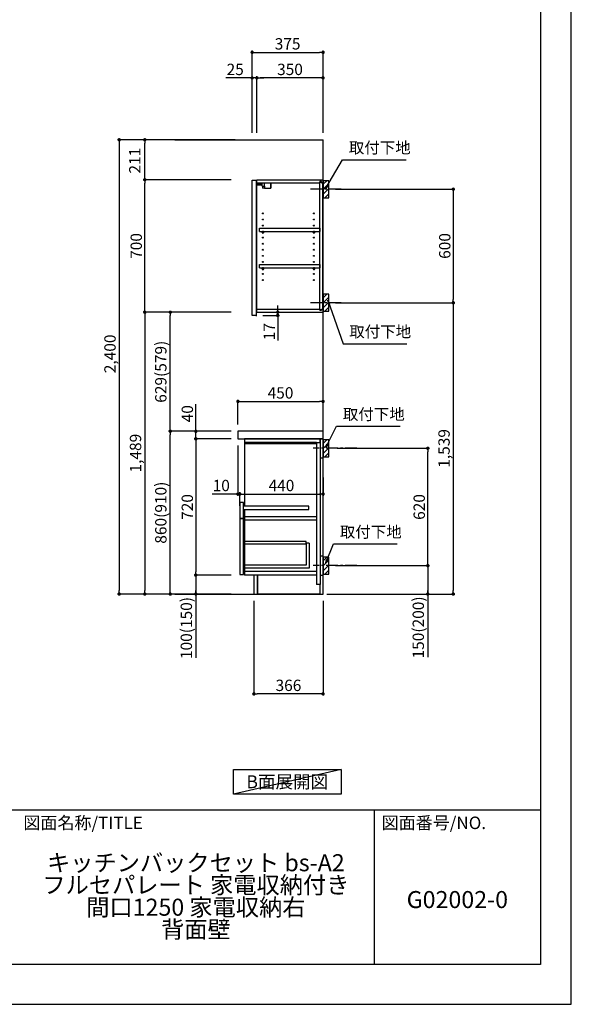
# Model space of a CAD drawing. Extents: x 13974 to 26448, y 0 to 8820.
# Drawn here: x 23531 to 26448, y 0 to 5202 of the extents above; entities that cross this region are included whole.
import ezdxf

# ---------------------------------------------------------------- set-up
doc = ezdxf.new("R2010")
doc.units = 0
doc.header["$LTSCALE"] = 50
doc.header["$MEASUREMENT"] = 0
doc.linetypes.add('CENTER', pattern=[2, 1.25, -0.25, 0.25, -0.25])
doc.layers.get('0').update_dxf_attribs({"linetype": 'CONTINUOUS'})
doc.layers.get('DEFPOINTS').update_dxf_attribs({"color": 146, "linetype": 'CONTINUOUS'})
for name, color, linetype in [('111-壁仕上', 3, 'CONTINUOUS'), ('122-扉', 6, 'CONTINUOUS'), ('126-甲板', 2, 'CONTINUOUS'), ('130-穴加工', 9, 'CONTINUOUS'), ('141-パーツ', 31, 'CONTINUOUS'), ('150-機器', 8, 'CONTINUOUS'), ('160-文字', 254, 'CONTINUOUS'), ('166-寸法B', 11, 'CONTINUOUS'), ('180-補助', 161, 'CONTINUOUS'), ('190-図面外枠', 5, 'CONTINUOUS'), ('191-図面内枠', 4, 'CONTINUOUS')]:
    doc.layers.add(name, color=color, linetype=linetype)
doc.styles.add('KH001', font='txt')
doc.dimstyles.new('KH1xx030', dxfattribs={"dimscale": 30, "dimtxt": 2, "dimasz": 0.6, "dimexe": 0.3, "dimexo": 1.2, "dimgap": 0.5, "dimtad": 3, "dimdec": 1, "dimdsep": 46, "dimlunit": 6, "dimtxsty": 'KH001', "dimblk": 'DOT', "dimcen": 1, "dimdle": 1, "dimclrd": 256, "dimclre": 256, "dimclrt": 256, "dimadec": 0, "dimazin": 0, "dimtfac": 1, "dimtdec": 1, "dimtix": 1, "dimtmove": 2, "dimatfit": 3, "dimldrblk": 'CLOSEDBLANK', "dimfxl": 1, "dimtolj": 1, "dimtzin": 0, "dimlwd": -1, "dimlwe": -1, "dimarcsym": 0})

# ---------------------------------------------------------------- blocks, each defined once
blk = doc.blocks.new('A$C5D946DDC')
at = {"layer": '190-図面外枠'}
for p, q in [((20519, 14349.3), (20519, 350.7)), ((20519, 350.7), (271, 350.7))]:
    blk.add_line(p, q, dxfattribs=at)
at = {"layer": 'DEFPOINTS'}
blk.add_lwpolyline([(0, 0), (20790, 0), (20790, 14700), (0, 14700)], close=True, dxfattribs=at)
blk = doc.blocks.new('_Dot')
at = {"color": 0, "linetype": 'ByBlock', "lineweight": -2}
blk.add_line((-0.5, 0), (-1, 0), dxfattribs=at)
at = {"color": 0, "linetype": 'ByBlock', "const_width": 0.5}
blk.add_lwpolyline([(-0.25, 0, 1), (0.25, 0, 1)], format="xyb", close=True, dxfattribs=at)
blk = doc.blocks.new('*D63')
at = {"layer": '166-寸法B', "transparency": 16777216}
for p, q in [((25201, 4306.5), (25832.6, 4306.5)), ((25823.6, 4288.5), (25823.6, 3724.5)), ((25201, 3706.5), (25832.6, 3706.5))]:
    blk.add_line(p, q, dxfattribs=at)
at = {"layer": 'DEFPOINTS', "color": 0, "transparency": 16777216}
for p in [(25165, 4306.5), (25165, 3706.5), (25823.6, 3706.5)]:
    blk.add_point(p, dxfattribs=at)
at = {"layer": '166-寸法B', "transparency": 16777216, "xscale": 18, "yscale": 18, "zscale": 18}
for p, rotation in [((25823.6, 4306.5), 90), ((25823.6, 3706.5), 270)]:
    blk.add_blockref('_Dot', p, dxfattribs=dict(at, rotation=rotation))
at = {"layer": '166-寸法B', "transparency": 16777216, "insert": (25778.6, 4006.5), "char_height": 60, "attachment_point": 5, "rotation": 90, "style": 'KH001'}
blk.add_mtext('\\A1;600', dxfattribs=at)
blk = doc.blocks.new('_ClosedBlank')
at = {"color": 0, "linetype": 'ByBlock', "lineweight": -2}
for p, q in [((-1, 0.17), (0, 0)), ((-1, 0.17), (-1, -0.17)), ((0, 0), (-1, -0.17))]:
    blk.add_line(p, q, dxfattribs=at)
blk = doc.blocks.new('*D64')
at = {"layer": '166-寸法B', "transparency": 16777216}
for p, q in [((25266.7, 3706.5), (25832.6, 3706.5)), ((25823.6, 3688.5), (25823.6, 2185.5)), ((25155, 2167.5), (25832.6, 2167.5))]:
    blk.add_line(p, q, dxfattribs=at)
at = {"layer": 'DEFPOINTS', "color": 0, "transparency": 16777216}
for p in [(25230.7, 3706.5), (25119, 2167.5), (25823.6, 2167.5)]:
    blk.add_point(p, dxfattribs=at)
at = {"layer": '166-寸法B', "transparency": 16777216, "xscale": 18, "yscale": 18, "zscale": 18}
for p, rotation in [((25823.6, 3706.5), 90), ((25823.6, 2167.5), 270)]:
    blk.add_blockref('_Dot', p, dxfattribs=dict(at, rotation=rotation))
at = {"layer": '166-寸法B', "transparency": 16777216, "insert": (25774.8, 2937), "char_height": 60, "attachment_point": 5, "rotation": 90, "style": 'KH001'}
blk.add_mtext('\\A1;1,539', dxfattribs=at)
blk = doc.blocks.new('*D65')
at = {"layer": '166-寸法B', "transparency": 16777216}
for p, q in [((25210, 2937.5), (25697.6, 2937.5)), ((25688.6, 2335.5), (25688.6, 2919.5)), ((25201, 2317.5), (25697.6, 2317.5))]:
    blk.add_line(p, q, dxfattribs=at)
at = {"layer": 'DEFPOINTS', "color": 0, "transparency": 16777216}
for p in [(25174, 2937.5), (25688.6, 2937.5), (25165, 2317.5)]:
    blk.add_point(p, dxfattribs=at)
at = {"layer": '166-寸法B', "transparency": 16777216, "xscale": 18, "yscale": 18, "zscale": 18}
for p, rotation in [((25688.6, 2937.5), 90), ((25688.6, 2317.5), 270)]:
    blk.add_blockref('_Dot', p, dxfattribs=dict(at, rotation=rotation))
at = {"layer": '166-寸法B', "transparency": 16777216, "insert": (25643.6, 2627.5), "char_height": 60, "attachment_point": 5, "rotation": 90, "style": 'KH001'}
blk.add_mtext('\\A1;620', dxfattribs=at)
blk = doc.blocks.new('*D66')
at = {"layer": '166-寸法B', "transparency": 16777216}
for p, q in [((25201, 2317.5), (25697.6, 2317.5)), ((25688.6, 2317.5), (25688.6, 1833.2)), ((25688.6, 2299.5), (25688.6, 2185.5)), ((25171, 2167.5), (25697.6, 2167.5))]:
    blk.add_line(p, q, dxfattribs=at)
at = {"layer": 'DEFPOINTS', "color": 0, "transparency": 16777216}
for p in [(25165, 2317.5), (25135, 2167.5), (25688.6, 2167.5)]:
    blk.add_point(p, dxfattribs=at)
at = {"layer": '166-寸法B', "transparency": 16777216, "xscale": 18, "yscale": 18, "zscale": 18}
for p, rotation in [((25688.6, 2317.5), 90), ((25688.6, 2167.5), 270)]:
    blk.add_blockref('_Dot', p, dxfattribs=dict(at, rotation=rotation))
at = {"layer": '166-寸法B', "transparency": 16777216, "insert": (25638.6, 1991.2), "char_height": 60, "attachment_point": 5, "rotation": 90, "style": 'KH001'}
blk.add_mtext('\\A1;150(200)', dxfattribs=at)
blk = doc.blocks.new('*D67')
at = {"layer": '166-寸法B', "transparency": 16777216}
for p, q in [((24685, 3063.5), (24685, 3194.3)), ((24703, 3185.3), (25117, 3185.3)), ((25135, 3063.5), (25135, 3194.3))]:
    blk.add_line(p, q, dxfattribs=at)
at = {"layer": 'DEFPOINTS', "color": 0, "transparency": 16777216}
for p in [(25135, 3185.3), (24685, 3027.5), (25135, 3027.5)]:
    blk.add_point(p, dxfattribs=at)
at = {"layer": '166-寸法B', "transparency": 16777216, "xscale": 18, "yscale": 18, "zscale": 18, "rotation": 180}
blk.add_blockref('_Dot', (24685, 3185.3), dxfattribs=at)
at = {"layer": '166-寸法B', "transparency": 16777216, "xscale": 18, "yscale": 18, "zscale": 18}
blk.add_blockref('_Dot', (25135, 3185.3), dxfattribs=at)
at = {"layer": '166-寸法B', "transparency": 16777216, "insert": (24910, 3230.3), "char_height": 60, "attachment_point": 5, "style": 'KH001'}
blk.add_mtext('\\A1;450', dxfattribs=at)
blk = doc.blocks.new('*D68')
at = {"layer": '166-寸法B', "transparency": 16777216}
for p, q in [((24769, 2131.5), (24769, 1631.1)), ((25135, 2131.5), (25135, 1631.1)), ((25117, 1640.1), (24787, 1640.1))]:
    blk.add_line(p, q, dxfattribs=at)
at = {"layer": 'DEFPOINTS', "color": 0, "transparency": 16777216}
for p in [(24769, 2167.5), (25135, 2167.5), (24769, 1640.1)]:
    blk.add_point(p, dxfattribs=at)
at = {"layer": '166-寸法B', "transparency": 16777216, "xscale": 18, "yscale": 18, "zscale": 18, "rotation": 180}
blk.add_blockref('_Dot', (24769, 1640.1), dxfattribs=at)
at = {"layer": '166-寸法B', "transparency": 16777216, "xscale": 18, "yscale": 18, "zscale": 18}
blk.add_blockref('_Dot', (25135, 1640.1), dxfattribs=at)
at = {"layer": '166-寸法B', "transparency": 16777216, "insert": (24952, 1685.1), "char_height": 60, "attachment_point": 5, "style": 'KH001'}
blk.add_mtext('\\A1;366', dxfattribs=at)
blk = doc.blocks.new('*D69')
at = {"layer": '166-寸法B', "transparency": 16777216}
for p, q in [((24685, 2951.5), (24685, 2687)), ((24685, 2696), (24547.8, 2696)), ((24667, 2696), (24649, 2696)), ((24685, 2696), (24695, 2696)), ((24695, 2634.1), (24695, 2705)), ((24713, 2696), (24731, 2696))]:
    blk.add_line(p, q, dxfattribs=at)
at = {"layer": 'DEFPOINTS', "color": 0, "transparency": 16777216}
for p in [(24685, 2987.5), (24695, 2696), (24695, 2598.1)]:
    blk.add_point(p, dxfattribs=at)
at = {"layer": '166-寸法B', "transparency": 16777216, "xscale": 18, "yscale": 18, "zscale": 18}
blk.add_blockref('_Dot', (24685, 2696), dxfattribs=at)
at = {"layer": '166-寸法B', "transparency": 16777216, "xscale": 18, "yscale": 18, "zscale": 18, "rotation": 180}
blk.add_blockref('_Dot', (24695, 2696), dxfattribs=at)
at = {"layer": '166-寸法B', "transparency": 16777216, "insert": (24596.5, 2741), "char_height": 60, "attachment_point": 5, "style": 'KH001'}
blk.add_mtext('\\A1;10', dxfattribs=at)
blk = doc.blocks.new('*D70')
at = {"layer": '166-寸法B', "transparency": 16777216}
for p, q in [((25135, 2782.7), (25135, 2687)), ((24695, 2634.1), (24695, 2705)), ((24713, 2696), (25117, 2696))]:
    blk.add_line(p, q, dxfattribs=at)
at = {"layer": 'DEFPOINTS', "color": 0, "transparency": 16777216}
for p in [(25135, 2818.7), (25135, 2696), (24695, 2598.1)]:
    blk.add_point(p, dxfattribs=at)
at = {"layer": '166-寸法B', "transparency": 16777216, "xscale": 18, "yscale": 18, "zscale": 18, "rotation": 180}
blk.add_blockref('_Dot', (24695, 2696), dxfattribs=at)
at = {"layer": '166-寸法B', "transparency": 16777216, "xscale": 18, "yscale": 18, "zscale": 18}
blk.add_blockref('_Dot', (25135, 2696), dxfattribs=at)
at = {"layer": '166-寸法B', "transparency": 16777216, "insert": (24915, 2741), "char_height": 60, "attachment_point": 5, "style": 'KH001'}
blk.add_mtext('\\A1;440', dxfattribs=at)
blk = doc.blocks.new('*D71')
at = {"layer": '166-寸法B', "transparency": 16777216}
for p, q in [((24649, 3027.5), (24318.1, 3027.5)), ((24327.1, 2185.5), (24327.1, 3009.5)), ((24649, 2167.5), (24318.1, 2167.5))]:
    blk.add_line(p, q, dxfattribs=at)
at = {"layer": 'DEFPOINTS', "color": 0, "transparency": 16777216}
for p in [(24327.1, 3027.5), (24685, 3027.5), (24685, 2167.5)]:
    blk.add_point(p, dxfattribs=at)
at = {"layer": '166-寸法B', "transparency": 16777216, "xscale": 18, "yscale": 18, "zscale": 18}
for p, rotation in [((24327.1, 3027.5), 90), ((24327.1, 2167.5), 270)]:
    blk.add_blockref('_Dot', p, dxfattribs=dict(at, rotation=rotation))
at = {"layer": '166-寸法B', "transparency": 16777216, "insert": (24277, 2597.5), "char_height": 60, "attachment_point": 5, "rotation": 90, "style": 'KH001'}
blk.add_mtext('\\A1;860(910)', dxfattribs=at)
blk = doc.blocks.new('*D72')
at = {"layer": '166-寸法B', "transparency": 16777216}
for p, q in [((24613, 3656.5), (24318.1, 3656.5)), ((24327.1, 3045.5), (24327.1, 3638.5)), ((24649, 3027.5), (24318.1, 3027.5))]:
    blk.add_line(p, q, dxfattribs=at)
at = {"layer": 'DEFPOINTS', "color": 0, "transparency": 16777216}
for p in [(24327.1, 3656.5), (24649, 3656.5), (24685, 3027.5)]:
    blk.add_point(p, dxfattribs=at)
at = {"layer": '166-寸法B', "transparency": 16777216, "xscale": 18, "yscale": 18, "zscale": 18}
for p, rotation in [((24327.1, 3656.5), 90), ((24327.1, 3027.5), 270)]:
    blk.add_blockref('_Dot', p, dxfattribs=dict(at, rotation=rotation))
at = {"layer": '166-寸法B', "transparency": 16777216, "insert": (24277, 3342), "char_height": 60, "attachment_point": 5, "rotation": 90, "style": 'KH001'}
blk.add_mtext('\\A1;629(579)', dxfattribs=at)
blk = doc.blocks.new('*D73')
at = {"layer": '166-寸法B', "transparency": 16777216}
for p, q in [((24649, 2987.5), (24453.1, 2987.5)), ((24462.1, 2969.5), (24462.1, 2285.5)), ((24649, 2267.5), (24453.1, 2267.5))]:
    blk.add_line(p, q, dxfattribs=at)
at = {"layer": 'DEFPOINTS', "color": 0, "transparency": 16777216}
for p in [(24685, 2987.5), (24462.1, 2267.5), (24685, 2267.5)]:
    blk.add_point(p, dxfattribs=at)
at = {"layer": '166-寸法B', "transparency": 16777216, "xscale": 18, "yscale": 18, "zscale": 18}
for p, rotation in [((24462.1, 2987.5), 90), ((24462.1, 2267.5), 270)]:
    blk.add_blockref('_Dot', p, dxfattribs=dict(at, rotation=rotation))
at = {"layer": '166-寸法B', "transparency": 16777216, "insert": (24417.1, 2627.5), "char_height": 60, "attachment_point": 5, "rotation": 90, "style": 'KH001'}
blk.add_mtext('\\A1;720', dxfattribs=at)
blk = doc.blocks.new('*D74')
at = {"layer": '166-寸法B', "transparency": 16777216}
for p, q in [((24649, 2267.5), (24453.1, 2267.5)), ((24462.1, 2267.5), (24462.1, 1830)), ((24462.1, 2249.5), (24462.1, 2185.5)), ((24649, 2167.5), (24453.1, 2167.5))]:
    blk.add_line(p, q, dxfattribs=at)
at = {"layer": 'DEFPOINTS', "color": 0, "transparency": 16777216}
for p in [(24685, 2267.5), (24462.1, 2167.5), (24685, 2167.5)]:
    blk.add_point(p, dxfattribs=at)
at = {"layer": '166-寸法B', "transparency": 16777216, "xscale": 18, "yscale": 18, "zscale": 18}
for p, rotation in [((24462.1, 2267.5), 90), ((24462.1, 2167.5), 270)]:
    blk.add_blockref('_Dot', p, dxfattribs=dict(at, rotation=rotation))
at = {"layer": '166-寸法B', "transparency": 16777216, "insert": (24412, 1988), "char_height": 60, "attachment_point": 5, "rotation": 90, "style": 'KH001'}
blk.add_mtext('\\A1;100(150)', dxfattribs=at)
blk = doc.blocks.new('*D75')
at = {"layer": '166-寸法B', "transparency": 16777216}
for p, q in [((24462.1, 2987.5), (24462.1, 3171.3)), ((24649, 3027.5), (24453.1, 3027.5)), ((24462.1, 3045.5), (24462.1, 3063.5)), ((24462.1, 2987.5), (24462.1, 3027.5)), ((24649, 2987.5), (24453.1, 2987.5)), ((24462.1, 2969.5), (24462.1, 2951.5))]:
    blk.add_line(p, q, dxfattribs=at)
at = {"layer": 'DEFPOINTS', "color": 0, "transparency": 16777216}
for p in [(24462.1, 3027.5), (24685, 3027.5), (24685, 2987.5)]:
    blk.add_point(p, dxfattribs=at)
at = {"layer": '166-寸法B', "transparency": 16777216, "xscale": 18, "yscale": 18, "zscale": 18}
for p, rotation in [((24462.1, 3027.5), 270), ((24462.1, 2987.5), 90)]:
    blk.add_blockref('_Dot', p, dxfattribs=dict(at, rotation=rotation))
at = {"layer": '166-寸法B', "transparency": 16777216, "insert": (24417.1, 3120.1), "char_height": 60, "attachment_point": 5, "rotation": 90, "style": 'KH001'}
blk.add_mtext('\\A1;40', dxfattribs=at)
blk = doc.blocks.new('*D76')
at = {"layer": '166-寸法B', "transparency": 16777216}
for p, q in [((24671, 4567.5), (24048.1, 4567.5)), ((24057.1, 4549.5), (24057.1, 2185.5)), ((24649, 2167.5), (24048.1, 2167.5))]:
    blk.add_line(p, q, dxfattribs=at)
at = {"layer": 'DEFPOINTS', "color": 0, "transparency": 16777216}
for p in [(24707, 4567.5), (24057.1, 2167.5), (24685, 2167.5)]:
    blk.add_point(p, dxfattribs=at)
at = {"layer": '166-寸法B', "transparency": 16777216, "xscale": 18, "yscale": 18, "zscale": 18}
for p, rotation in [((24057.1, 4567.5), 90), ((24057.1, 2167.5), 270)]:
    blk.add_blockref('_Dot', p, dxfattribs=dict(at, rotation=rotation))
at = {"layer": '166-寸法B', "transparency": 16777216, "insert": (24008.2, 3436.5), "char_height": 60, "attachment_point": 5, "rotation": 90, "style": 'KH001'}
blk.add_mtext('\\A1;2,400', dxfattribs=at)
blk = doc.blocks.new('*D77')
at = {"layer": '166-寸法B', "transparency": 16777216}
for p, q in [((24577, 3656.5), (24183.1, 3656.5)), ((24192.1, 3638.5), (24192.1, 2185.5)), ((24649, 2167.5), (24183.1, 2167.5))]:
    blk.add_line(p, q, dxfattribs=at)
at = {"layer": 'DEFPOINTS', "color": 0, "transparency": 16777216}
for p in [(24613, 3656.5), (24192.1, 2167.5), (24685, 2167.5)]:
    blk.add_point(p, dxfattribs=at)
at = {"layer": '166-寸法B', "transparency": 16777216, "xscale": 18, "yscale": 18, "zscale": 18}
for p, rotation in [((24192.1, 3656.5), 90), ((24192.1, 2167.5), 270)]:
    blk.add_blockref('_Dot', p, dxfattribs=dict(at, rotation=rotation))
at = {"layer": '166-寸法B', "transparency": 16777216, "insert": (24143.2, 2912), "char_height": 60, "attachment_point": 5, "rotation": 90, "style": 'KH001'}
blk.add_mtext('\\A1;1,489', dxfattribs=at)
blk = doc.blocks.new('*D78')
at = {"layer": '166-寸法B', "transparency": 16777216}
for p, q in [((24760, 4603.5), (24760, 5038.4)), ((24778, 5029.4), (25117, 5029.4)), ((25135, 4603.5), (25135, 5038.4))]:
    blk.add_line(p, q, dxfattribs=at)
at = {"layer": 'DEFPOINTS', "color": 0, "transparency": 16777216}
for p in [(25135, 5029.4), (24760, 4567.5), (25135, 4567.5)]:
    blk.add_point(p, dxfattribs=at)
at = {"layer": '166-寸法B', "transparency": 16777216, "xscale": 18, "yscale": 18, "zscale": 18, "rotation": 180}
blk.add_blockref('_Dot', (24760, 5029.4), dxfattribs=at)
at = {"layer": '166-寸法B', "transparency": 16777216, "xscale": 18, "yscale": 18, "zscale": 18}
blk.add_blockref('_Dot', (25135, 5029.4), dxfattribs=at)
at = {"layer": '166-寸法B', "transparency": 16777216, "insert": (24947.5, 5074.4), "char_height": 60, "attachment_point": 5, "style": 'KH001'}
blk.add_mtext('\\A1;375', dxfattribs=at)
blk = doc.blocks.new('*D79')
at = {"layer": '166-寸法B', "transparency": 16777216}
for p, q in [((24785, 4603.5), (24785, 4903.4)), ((25117, 4894.4), (24803, 4894.4)), ((25135, 4603.5), (25135, 4903.4))]:
    blk.add_line(p, q, dxfattribs=at)
at = {"layer": 'DEFPOINTS', "color": 0, "transparency": 16777216}
for p in [(24785, 4894.4), (24785, 4567.5), (25135, 4567.5)]:
    blk.add_point(p, dxfattribs=at)
at = {"layer": '166-寸法B', "transparency": 16777216, "xscale": 18, "yscale": 18, "zscale": 18, "rotation": 180}
blk.add_blockref('_Dot', (24785, 4894.4), dxfattribs=at)
at = {"layer": '166-寸法B', "transparency": 16777216, "xscale": 18, "yscale": 18, "zscale": 18}
blk.add_blockref('_Dot', (25135, 4894.4), dxfattribs=at)
at = {"layer": '166-寸法B', "transparency": 16777216, "insert": (24960, 4939.4), "char_height": 60, "attachment_point": 5, "style": 'KH001'}
blk.add_mtext('\\A1;350', dxfattribs=at)
blk = doc.blocks.new('*D80')
at = {"layer": '166-寸法B', "transparency": 16777216}
for p, q in [((24785, 4894.4), (24620.5, 4894.4)), ((24742, 4894.4), (24724, 4894.4)), ((24760, 4603.5), (24760, 4903.4)), ((24785, 4894.4), (24760, 4894.4)), ((24785, 4603.5), (24785, 4903.4)), ((24803, 4894.4), (24821, 4894.4))]:
    blk.add_line(p, q, dxfattribs=at)
at = {"layer": 'DEFPOINTS', "color": 0, "transparency": 16777216}
for p in [(24760, 4894.4), (24760, 4567.5), (24785, 4567.5)]:
    blk.add_point(p, dxfattribs=at)
at = {"layer": '166-寸法B', "transparency": 16777216, "xscale": 18, "yscale": 18, "zscale": 18}
blk.add_blockref('_Dot', (24760, 4894.4), dxfattribs=at)
at = {"layer": '166-寸法B', "transparency": 16777216, "xscale": 18, "yscale": 18, "zscale": 18, "rotation": 180}
blk.add_blockref('_Dot', (24785, 4894.4), dxfattribs=at)
at = {"layer": '166-寸法B', "transparency": 16777216, "insert": (24670.4, 4939.4), "char_height": 60, "attachment_point": 5, "style": 'KH001'}
blk.add_mtext('\\A1;25', dxfattribs=at)
blk = doc.blocks.new('*D81')
at = {"layer": '166-寸法B', "transparency": 16777216}
for p, q in [((24821, 3656.5), (24904.2, 3656.5)), ((24895.2, 3674.5), (24895.2, 3692.5)), ((24895.2, 3639.5), (24895.2, 3656.5)), ((24817, 3639.5), (24904.2, 3639.5)), ((24895.2, 3639.5), (24895.2, 3506.5)), ((24895.2, 3621.5), (24895.2, 3603.5))]:
    blk.add_line(p, q, dxfattribs=at)
at = {"layer": 'DEFPOINTS', "color": 0, "transparency": 16777216}
for p in [(24785, 3656.5), (24895.2, 3656.5), (24781, 3639.5)]:
    blk.add_point(p, dxfattribs=at)
at = {"layer": '166-寸法B', "transparency": 16777216, "xscale": 18, "yscale": 18, "zscale": 18}
for p, rotation in [((24895.2, 3656.5), 270), ((24895.2, 3639.5), 90)]:
    blk.add_blockref('_Dot', p, dxfattribs=dict(at, rotation=rotation))
at = {"layer": '166-寸法B', "transparency": 16777216, "insert": (24850.2, 3554.1), "char_height": 60, "attachment_point": 5, "rotation": 90, "style": 'KH001'}
blk.add_mtext('\\A1;17', dxfattribs=at)
blk = doc.blocks.new('*D82')
at = {"layer": '166-寸法B', "transparency": 16777216}
for p, q in [((24649, 4356.5), (24183.1, 4356.5)), ((24192.1, 3674.5), (24192.1, 4338.5)), ((24649, 3656.5), (24183.1, 3656.5))]:
    blk.add_line(p, q, dxfattribs=at)
at = {"layer": 'DEFPOINTS', "color": 0, "transparency": 16777216}
for p in [(24192.1, 4356.5), (24685, 4356.5), (24685, 3656.5)]:
    blk.add_point(p, dxfattribs=at)
at = {"layer": '166-寸法B', "transparency": 16777216, "xscale": 18, "yscale": 18, "zscale": 18}
for p, rotation in [((24192.1, 4356.5), 90), ((24192.1, 3656.5), 270)]:
    blk.add_blockref('_Dot', p, dxfattribs=dict(at, rotation=rotation))
at = {"layer": '166-寸法B', "transparency": 16777216, "insert": (24147.1, 4006.5), "char_height": 60, "attachment_point": 5, "rotation": 90, "style": 'KH001'}
blk.add_mtext('\\A1;700', dxfattribs=at)
blk = doc.blocks.new('*D83')
at = {"layer": '166-寸法B', "transparency": 16777216}
for p, q in [((24671, 4567.5), (24183.1, 4567.5)), ((24192.1, 4374.5), (24192.1, 4549.5)), ((24649, 4356.5), (24183.1, 4356.5))]:
    blk.add_line(p, q, dxfattribs=at)
at = {"layer": 'DEFPOINTS', "color": 0, "transparency": 16777216}
for p in [(24192.1, 4567.5), (24707, 4567.5), (24685, 4356.5)]:
    blk.add_point(p, dxfattribs=at)
at = {"layer": '166-寸法B', "transparency": 16777216, "xscale": 18, "yscale": 18, "zscale": 18}
for p, rotation in [((24192.1, 4567.5), 90), ((24192.1, 4356.5), 270)]:
    blk.add_blockref('_Dot', p, dxfattribs=dict(at, rotation=rotation))
at = {"layer": '166-寸法B', "transparency": 16777216, "insert": (24139.5, 4457), "char_height": 60, "attachment_point": 5, "rotation": 90, "style": 'KH001'}
blk.add_mtext('\\A1;211', dxfattribs=at)

msp = doc.modelspace()

# ---------------------------------------------------------------- hatches: boundary and pattern name
at = {"layer": '180-補助'}
h = msp.add_hatch(dxfattribs=at)
h.set_pattern_fill('ANSI31', color=256, scale=150, style=0)
h.set_pattern_definition([(45, (-429605.568, 4164.253), (-13.25825215, 13.25825215), [])])
h.paths.add_polyline_path([(25134.97, 4261.49), (25164.97, 4261.49), (25164.97, 4351.49), (25134.97, 4351.49)])
h = msp.add_hatch(dxfattribs=at)
h.set_pattern_fill('ANSI31', color=256, scale=150, style=0)
h.set_pattern_definition([(45, (-429605.568, 3564.253), (-13.25825215, 13.25825215), [])])
h.paths.add_polyline_path([(25134.97, 3661.49), (25164.97, 3661.49), (25164.97, 3751.49), (25134.97, 3751.49)])
h = msp.add_hatch(dxfattribs=at)
h.set_pattern_fill('ANSI31', color=256, scale=150, style=0)
h.set_pattern_definition([(45, (-429605.568, 2795.253), (-13.25825215, 13.25825215), [])])
h.paths.add_polyline_path([(25134.97, 2892.49), (25164.97, 2892.49), (25164.97, 2982.49), (25134.97, 2982.49)])
h = msp.add_hatch(dxfattribs=at)
h.set_pattern_fill('ANSI31', color=256, scale=150, style=0)
h.set_pattern_definition([(45, (-429605.568, 2175.253), (-13.25825215, 13.25825215), [])])
h.paths.add_polyline_path([(25134.97, 2272.49), (25164.97, 2272.49), (25164.97, 2362.49), (25134.97, 2362.49)])

# ---------------------------------------------------------------- linework, layer by layer
at = {"layer": '111-壁仕上', "ltscale": 2}
for p, q in [((24350.25, 4567.49), (25134.97, 4567.49)), ((25134.97, 2167.49), (25134.97, 4567.49)), ((24350.25, 2167.49), (25134.97, 2167.49))]:
    msp.add_line(p, q, dxfattribs=at)
at = {"layer": '122-扉', "color": 253}
for p, q in [((24759.97, 4353.49), (24780.97, 4353.49)), ((24759.97, 3639.49), (24759.97, 4353.49)), ((24780.97, 4353.49), (24780.97, 3636.49)), ((24784.97, 4340.49), (24784.97, 4356.49)), ((24785.47, 4356.49), (24784.97, 4356.49)), ((24784.97, 3672.49), (24784.97, 4340.49)), ((24784.97, 4340.49), (25118.47, 4340.49)), ((24785.47, 4356.49), (25134.97, 4356.49)), ((25127.57, 4346.49), (25118.47, 4346.49)), ((25118.47, 4346.49), (25118.47, 4340.49)), ((25126.47, 4344.99), (25118.47, 4344.99)), ((25118.47, 3667.99), (25118.47, 4344.99)), ((25126.47, 4344.99), (25126.47, 4339.99)), ((25126.47, 4339.99), (25134.47, 4339.99)), ((25127.57, 4340.49), (25127.57, 4346.49)), ((25127.57, 4340.49), (25134.97, 4340.49)), ((25134.47, 3672.99), (25134.47, 4339.99)), ((25134.97, 4340.49), (25134.97, 4356.49)), ((24798.47, 4083.74), (24798.47, 4099.74)), ((24798.47, 4099.74), (25117.97, 4099.74)), ((24798.47, 4083.74), (24812.47, 4083.74)), ((24821.47, 4083.74), (25082.47, 4083.74)), ((25091.47, 4083.74), (25117.97, 4083.74)), ((25117.97, 4099.74), (25117.97, 4083.74)), ((24798.47, 3891.74), (24798.47, 3907.74)), ((24798.47, 3907.74), (25117.97, 3907.74)), ((25117.97, 3907.74), (25117.97, 3891.74)), ((24798.47, 3891.74), (24812.47, 3891.74)), ((24821.47, 3891.74), (25082.47, 3891.74)), ((25091.47, 3891.74), (25117.97, 3891.74)), ((24784.97, 3656.49), (24784.97, 3672.49)), ((24784.97, 3672.49), (25118.47, 3672.49)), ((24784.97, 3656.49), (25134.97, 3656.49)), ((25118.47, 3672.49), (25118.47, 3666.49)), ((25126.47, 3667.99), (25118.47, 3667.99)), ((25118.47, 3666.49), (25127.57, 3666.49)), ((25126.47, 3672.99), (25126.47, 3667.99)), ((25126.47, 3672.99), (25134.47, 3672.99)), ((25127.57, 3666.49), (25127.57, 3672.49)), ((25127.57, 3672.49), (25134.97, 3672.49)), ((25134.97, 3672.49), (25134.97, 3656.49)), ((24780.97, 3639.49), (24759.97, 3639.49)), ((25102.97, 2987.49), (24719.97, 2987.49)), ((24719.97, 2968.49), (24719.97, 2632.49)), ((25099.97, 2968.49), (25099.97, 2217.49)), ((25118.97, 2987.49), (25118.97, 2217.49)), ((24714.97, 2651.49), (24694.97, 2651.49)), ((24694.97, 2651.49), (24694.97, 2568.49)), ((24714.97, 2568.49), (24714.97, 2651.49)), ((25059.97, 2632.49), (24714.97, 2632.49)), ((24714.97, 2613.49), (25059.97, 2613.49)), ((24719.97, 2613.49), (24719.97, 2283.49)), ((25059.97, 2613.49), (25059.97, 2632.49)), ((24694.97, 2568.49), (24714.97, 2568.49)), ((24694.97, 2566.49), (24714.97, 2566.49)), ((24714.97, 2566.49), (24694.97, 2566.49)), ((24694.97, 2566.49), (24694.97, 2270.49)), ((24714.97, 2270.49), (24714.97, 2566.49)), ((25061.47, 2435.89), (25045.47, 2435.89)), ((25045.47, 2435.89), (25045.47, 2319.69)), ((25061.47, 2435.89), (25061.47, 2303.69)), ((25045.47, 2319.69), (24719.97, 2319.69)), ((25061.47, 2303.69), (24719.97, 2303.69)), ((24694.97, 2270.49), (24714.97, 2270.49)), ((25099.97, 2286.49), (24719.97, 2286.49)), ((24719.97, 2283.49), (24719.97, 2267.49)), ((25099.97, 2267.49), (24719.97, 2267.49)), ((24787.97, 2267.49), (24787.97, 2167.99)), ((25118.97, 2217.49), (25099.97, 2217.49)), ((25118.97, 2167.49), (25118.97, 2217.49)), ((25118.97, 2167.49), (24787.97, 2167.49)), ((25118.97, 2167.49), (24787.97, 2167.49))]:
    msp.add_line(p, q, dxfattribs=at)
at = {"layer": '122-扉'}
for p, q in [((25118.97, 2987.49), (25102.97, 2987.49)), ((24787.97, 2167.99), (24787.97, 2167.49))]:
    msp.add_line(p, q, dxfattribs=at)
at = {"layer": '122-扉', "color": 253}
for points in [[(24719.97, 2968.49), (25118.97, 2968.49), (25118.97, 2987.49), (24719.97, 2987.49)], [(24719.97, 2962.49), (25099.97, 2962.49), (25099.97, 2968.49), (24719.97, 2968.49)], [(25118.97, 2887.49), (25134.97, 2887.49), (25134.97, 2987.49), (25118.97, 2987.49)], [(24719.97, 2576.99), (25099.97, 2576.99), (25099.97, 2557.99), (24719.97, 2557.99)], [(25118.97, 2267.49), (25134.97, 2267.49), (25134.97, 2367.49), (25118.97, 2367.49)], [(24768.97, 2167.49), (24787.97, 2167.49), (24787.97, 2267.49), (24768.97, 2267.49)]]:
    msp.add_lwpolyline(points, close=True, dxfattribs=at)
at = {"layer": '122-扉', "color": 253, "linetype": 'Continuous'}
msp.add_lwpolyline([(24719.97, 2432.49), (25045.47, 2432.49), (25045.47, 2444.49), (24719.97, 2444.49)], close=True, dxfattribs=at)
at = {"layer": '126-甲板'}
msp.add_lwpolyline([(25134.97, 2987.49), (25134.97, 3027.49), (24684.97, 3027.49), (24684.97, 2987.49)], close=True, dxfattribs=at)
at = {"layer": '130-穴加工', "linetype": 'Continuous'}
for centre in [(24816.97, 4178.49), (25086.97, 4178.49), (24816.97, 4146.49), (24816.97, 4114.49), (25086.97, 4146.49), (25086.97, 4114.49), (24816.97, 4082.49), (25086.97, 4082.49), (24816.97, 4050.49), (24816.97, 4018.49), (25086.97, 4050.49), (25086.97, 4018.49), (24816.97, 3986.49), (24816.97, 3954.49), (25086.97, 3986.49), (25086.97, 3954.49), (24816.97, 3922.49), (25086.97, 3922.49), (24816.97, 3890.49), (24816.97, 3858.49), (25086.97, 3890.49), (25086.97, 3858.49), (24816.97, 3826.49), (25086.97, 3826.49)]:
    msp.add_circle(centre, 2.5, dxfattribs=at)
at = {"layer": '141-パーツ'}
for p, q in [((24813.47, 4328.49), (24785.47, 4328.49)), ((24813.47, 4327.49), (24785.47, 4327.49)), ((24786.47, 4330.99), (24786.47, 4340.49)), ((24791.47, 4330.99), (24786.47, 4330.99)), ((24791.47, 4340.49), (24791.47, 4335.49)), ((24791.47, 4335.49), (24797.47, 4335.49)), ((24791.47, 4332.99), (24791.47, 4335.49)), ((24791.47, 4332.99), (24791.47, 4330.99)), ((24795.97, 4330.99), (24791.47, 4332.99)), ((24791.47, 4330.99), (24795.97, 4330.99)), ((24797.47, 4335.49), (24797.47, 4340.49)), ((24802.47, 4335.49), (24797.47, 4335.49)), ((24802.47, 4340.49), (24802.47, 4335.49)), ((24802.47, 4335.49), (24813.47, 4335.49)), ((24813.47, 4321.99), (24813.47, 4340.49)), ((24813.47, 4321.99), (24825.47, 4321.99)), ((24814.47, 4321.99), (24814.47, 4311.49)), ((24824.47, 4321.99), (24824.47, 4311.49)), ((24825.47, 4321.99), (24825.47, 4340.49)), ((24856.47, 4340.49), (24856.47, 4311.49)), ((24859.47, 4340.49), (24859.47, 4311.49)), ((24824.47, 4311.49), (24814.47, 4311.49)), ((24824.47, 4311.49), (24856.47, 4311.49)), ((24856.47, 4311.49), (24859.47, 4311.49))]:
    msp.add_line(p, q, dxfattribs=at)
at = {"layer": '141-パーツ', "linetype": 'Continuous'}
for p, q in [((24812.47, 4078.24), (24812.47, 4083.74)), ((24812.47, 4083.74), (24815.09, 4083.74)), ((24818.84, 4083.74), (24821.47, 4083.74)), ((24821.47, 4078.24), (24821.47, 4083.74)), ((25082.47, 4078.24), (25082.47, 4083.74)), ((25082.47, 4083.74), (25085.09, 4083.74)), ((25088.84, 4083.74), (25091.47, 4083.74)), ((25091.47, 4078.24), (25091.47, 4083.74)), ((24812.47, 3886.24), (24812.47, 3891.74)), ((24812.47, 3891.74), (24815.09, 3891.74)), ((24818.84, 3891.74), (24821.47, 3891.74)), ((24821.47, 3886.24), (24821.47, 3891.74)), ((25082.47, 3886.24), (25082.47, 3891.74)), ((25082.47, 3891.74), (25085.09, 3891.74)), ((25088.84, 3891.74), (25091.47, 3891.74)), ((25091.47, 3886.24), (25091.47, 3891.74))]:
    msp.add_line(p, q, dxfattribs=at)
for centre in [(24816.97, 4082.49), (25086.97, 4082.49), (24816.97, 3890.49), (25086.97, 3890.49)]:
    msp.add_circle(centre, 2.25, dxfattribs=at)
for centre, start, end in [((24816.97, 4078.24), 180, 270), ((24816.97, 4078.24), 270, 0), ((25086.97, 4078.24), 180, 270), ((25086.97, 4078.24), 270, 0), ((24816.97, 3886.24), 180, 270), ((24816.97, 3886.24), 270, 0), ((25086.97, 3886.24), 180, 270), ((25086.97, 3886.24), 270, 0)]:
    msp.add_arc(centre, 4.5, start, end, dxfattribs=at)
at = {"layer": '150-機器', "linetype": 'Continuous'}
for points in [[(25134.97, 4261.49), (25164.97, 4261.49), (25164.97, 4351.49), (25134.97, 4351.49)], [(25134.97, 3661.49), (25164.97, 3661.49), (25164.97, 3751.49), (25134.97, 3751.49)], [(25134.97, 2892.49), (25164.97, 2892.49), (25164.97, 2982.49), (25134.97, 2982.49)], [(25134.97, 2272.49), (25164.97, 2272.49), (25164.97, 2362.49), (25134.97, 2362.49)]]:
    msp.add_lwpolyline(points, close=True, dxfattribs=at)
at = {"layer": '160-文字'}
msp.add_lwpolyline([(24660.71, 1241.05), (25230.74, 1241.05), (25230.74, 1110.62), (24660.71, 1110.62)], close=True, dxfattribs=at)
at = {"layer": '180-補助', "linetype": 'CENTER'}
for p, q in [((25230.74, 4306.49), (25065.16, 4306.49)), ((25230.74, 3706.49), (25065.16, 3706.49)), ((25313.92, 2937.49), (25082.18, 2937.49)), ((25313.92, 2317.49), (25082.18, 2317.49))]:
    msp.add_line(p, q, dxfattribs=at)
at = {"layer": '191-図面内枠'}
for p, q in [((14136.57, 1027.33), (26285.39, 1027.33)), ((25404.96, 1027.33), (25404.96, 210.4))]:
    msp.add_line(p, q, dxfattribs=at)
at = {"layer": 'DEFPOINTS'}
msp.add_line((25230.74, 1241.05), (24660.71, 1110.62), dxfattribs=at)

# ---------------------------------------------------------------- block references
at = {"layer": '190-図面外枠', "color": 2, "xscale": 0.5999999999985448, "yscale": 0.5999999999985448, "zscale": 0.5999999999985448}
msp.add_blockref('A$C5D946DDC', (13973.99, 0), dxfattribs=at)

# ---------------------------------------------------------------- texts
at = {"layer": '160-文字', "style": 'KH001'}
for s, insert, char_height, attachment_point in [('取付下地', (25271.2, 4477.08), 60, 7), ('取付下地', (25273.61, 3505.18), 60, 7), ('取付下地', (25239.62, 3068.66), 60, 7), ('取付下地', (25223.52, 2447.02), 60, 7), ('{\\fArial|b0|i0|c0|p32;B}面展開図', (24945.72, 1175.84), 68, 5)]:
    msp.add_mtext(s, dxfattribs=dict(at, insert=insert, char_height=char_height, attachment_point=attachment_point))
at = {"layer": '160-文字', "char_height": 90, "attachment_point": 5, "style": 'KH001'}
for s, insert, line_spacing_factor in [('\\Pキッチンバックセット bs-A2\\Pフルセパレート 家電収納付き\\P間口1250 家電収納右\\P背面壁', (24462.39, 618.86), 0.783), ('G02002-0', (25845.17, 541.69), 0.876232)]:
    msp.add_mtext(s, dxfattribs=dict(at, insert=insert, line_spacing_factor=line_spacing_factor))
at = {"layer": '191-図面内枠', "char_height": 66, "attachment_point": 4, "line_spacing_factor": 0.782827, "style": 'KH001'}
for s, insert in [('図面名称/TITLE', (23550.04, 950.16)), ('図面番号/NO.', (25444.7, 950.16))]:
    msp.add_mtext(s, dxfattribs=dict(at, insert=insert))

# ---------------------------------------------------------------- dimensions: what is measured, and where the dimension line sits
at = {"layer": '166-寸法B'}
for base, p1, p2, picture, middle in [((25134.97, 5029.42), (24759.97, 4567.49), (25134.97, 4567.49), '*D78', (24947.47, 5074.42)), ((24784.97, 4894.42), (25134.97, 4567.49), (24784.97, 4567.49), '*D79', (24959.97, 4939.42)), ((25134.97, 3185.31), (24684.97, 3027.49), (25134.97, 3027.49), '*D67', (24909.97, 3230.31)), ((25134.97, 2695.97), (24694.97, 2598.09), (25134.97, 2818.68), '*D70', (24914.97, 2740.97)), ((24768.97, 1640.14), (25134.97, 2167.49), (24768.97, 2167.49), '*D68', (24951.97, 1685.14))]:
    dim = msp.add_linear_dim(base=base, p1=p1, p2=p2, dimstyle='KH1xx030', dxfattribs=at)
    dim.commit()
    dim.dimension.update_dxf_attribs({"geometry": picture, "text_midpoint": middle})
for base, p1, p2, picture, middle in [((24759.97, 4894.42), (24784.97, 4567.49), (24759.97, 4567.49), '*D80', (24670.39, 4876.14)), ((24694.97, 2695.97), (24684.97, 2987.49), (24694.97, 2598.09), '*D69', (24596.48, 2689.52))]:
    dim = msp.add_linear_dim(base=base, p1=p1, p2=p2, dimstyle='KH1xx030', override={"dimtmove": 1}, dxfattribs=at)
    dim.commit()
    dim.dimension.update_dxf_attribs({"geometry": picture, "text_midpoint": middle, "dimtype": 128})
dim = msp.add_linear_dim(base=(24057.05, 2167.49), p1=(24706.97, 4567.49), p2=(24684.97, 2167.49), angle=90, dimstyle='KH1xx030', dxfattribs=at)
dim.commit()
dim.dimension.update_dxf_attribs({"geometry": '*D76', "text_midpoint": (24008.24, 3436.49), "dimtype": 128})
for base, p1, p2, override, picture, middle in [((24192.05, 4567.49), (24684.97, 4356.49), (24706.97, 4567.49), {"dimpost": ''}, '*D83', (24139.5, 4456.96)), ((24895.18, 3656.49), (24780.97, 3639.49), (24784.97, 3656.49), {"dimtmove": 1}, '*D81', (24905.49, 3554.11)), ((24462.05, 3027.49), (24684.97, 2987.49), (24684.97, 3027.49), {"dimtmove": 1}, '*D75', (24481.47, 3120.09)), ((25688.59, 2167.49), (25164.97, 2317.49), (25134.97, 2167.49), {"dimpost": '(200)', "dimtmove": 1}, '*D66', (25701.75, 1991.25)), ((24462.05, 2167.49), (24684.97, 2267.49), (24684.97, 2167.49), {"dimpost": '(150)', "dimtmove": 1}, '*D74', (24462.05, 1988.04))]:
    dim = msp.add_linear_dim(base=base, p1=p1, p2=p2, angle=90, dimstyle='KH1xx030', override=override, dxfattribs=at)
    dim.commit()
    dim.dimension.update_dxf_attribs({"geometry": picture, "text_midpoint": middle, "dimtype": 128})
for base, p1, p2, override, picture, middle in [((24192.05, 4356.49), (24684.97, 3656.49), (24684.97, 4356.49), {"dimpost": ''}, '*D82', (24147.05, 4006.49)), ((25823.59, 2167.49), (25230.74, 3706.49), (25118.97, 2167.49), {"dimpost": ''}, '*D64', (25774.78, 2936.99)), ((24192.05, 2167.49), (24612.97, 3656.49), (24684.97, 2167.49), {"dimpost": ''}, '*D77', (24143.24, 2911.99)), ((24327.05, 3656.49), (24684.97, 3027.49), (24648.97, 3656.49), {"dimpost": '(579)'}, '*D72', (24277.04, 3341.99)), ((24327.05, 3027.49), (24684.97, 2167.49), (24684.97, 3027.49), {"dimpost": '(910)'}, '*D71', (24277.04, 2597.49)), ((25688.59, 2937.49), (25164.97, 2317.49), (25174.05, 2937.49), {"dimpost": ''}, '*D65', (25643.59, 2627.49))]:
    dim = msp.add_linear_dim(base=base, p1=p1, p2=p2, angle=90, dimstyle='KH1xx030', override=override, dxfattribs=at)
    dim.commit()
    dim.dimension.update_dxf_attribs({"geometry": picture, "text_midpoint": middle})
for base, p1, p2, picture, middle in [((25823.59, 3706.49), (25164.97, 4306.49), (25164.97, 3706.49), '*D63', (25778.59, 4006.49)), ((24462.05, 2267.49), (24684.97, 2987.49), (24684.97, 2267.49), '*D73', (24417.05, 2627.49))]:
    dim = msp.add_linear_dim(base=base, p1=p1, p2=p2, angle=90, dimstyle='KH1xx030', dxfattribs=at)
    dim.commit()
    dim.dimension.update_dxf_attribs({"geometry": picture, "text_midpoint": middle})

# ---------------------------------------------------------------- leaders
at = {"layer": '160-文字', "annotation_type": 0, "has_hookline": 1, "hookline_direction": 0, "text_width": 303.96}
for points in [[(25149.97, 4311.49), (25238.2, 4462.08), (25256.2, 4462.08)], [(25160.54, 3719.39), (25240.61, 3490.18), (25258.61, 3490.18)], [(25148.97, 2942.49), (25206.62, 3053.66), (25224.62, 3053.66)], [(25149.97, 2331.84), (25190.52, 2432.02), (25208.52, 2432.02)]]:
    msp.add_leader(points, dimstyle='KH1xx030', override={"dimgap": 0.5, "dimtad": 1}, dxfattribs=at)

doc.saveas('drawing.dxf')
